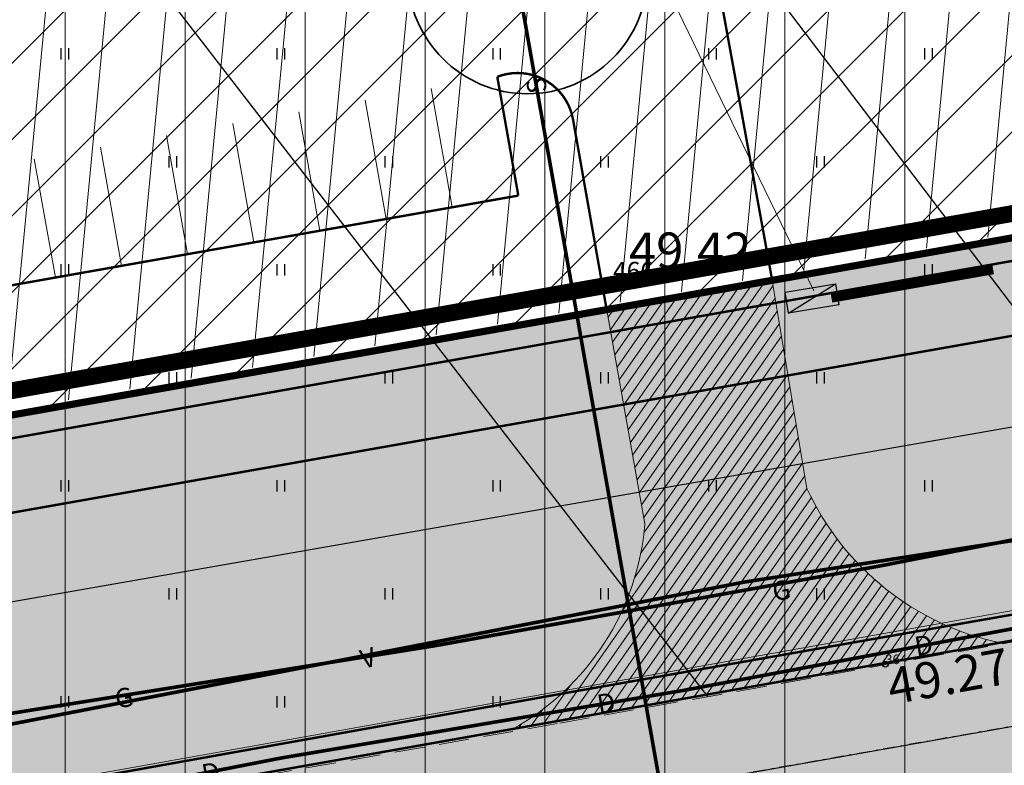
# Model space of a CAD drawing. Units: millimetres. Extents: x -4099485 to 1101482, y -8 to 13160883.
# Drawn here: x 550623 to 550664, y 6580844 to 6580875 of the extents above; entities that cross this region are included whole.
import ezdxf

# ---------------------------------------------------------------- set-up
doc = ezdxf.new("R2010")
doc.units = ezdxf.units.MM
doc.header["$MEASUREMENT"] = 0
doc.header["$PDMODE"] = 33
doc.header["$PDSIZE"] = 0.25
for name, pattern in [('DASHDOT', [1, 0.5, -0.25, 0, -0.25]), ('DASHEDX5', [1.875, 1.25, -0.625]), ('DASHEDX7', [5.25, 3.5, -1.75]), ('vert0804$0$DGN Style 4', [0.23971385438389492, 0.119782063402321, -0.0598910317011605, 0.0001497275792529012, -0.0598910317011605])]:
    doc.linetypes.add(name, pattern=pattern)
doc.layers.get('0').update_dxf_attribs({"linetype": 'CONTINUOUS'})
for name, color, linetype, lineweight in [('-keeluala', 7, 'CONTINUOUS', 9), ('ASFBET', 7, 'CONTINUOUS', 9), ('juurdel.osad', 175, 'CONTINUOUS', 13), ('KAITSEVÖÖND', 10, 'CONTINUOUS', 13), ('KORG13', 7, 'CONTINUOUS', 9), ('KORGUSED', 7, 'CONTINUOUS', 9), ('parkimine', 7, 'CONTINUOUS', 15), ('PIIR_KATASTER', 7, 'CONTINUOUS', 35), ('PIK060505', 2, 'CONTINUOUS', 5), ('põruvälja$0$PIIR_KATASTER', 1, 'CONTINUOUS', 30)]:
    doc.layers.add(name, color=color, linetype=linetype, lineweight=lineweight)
for name, color, linetype in [('0-asf', 254, 'CONTINUOUS'), ('0-ELEKTER', 1, 'CONTINUOUS'), ('0-muru', 71, 'CONTINUOUS'), ('DRENAAZ', 42, 'CONTINUOUS'), ('KRAAV_VESI', 140, 'CONTINUOUS'), ('PIIRJOON', 7, 'CONTINUOUS'), ('PIK13', 7, 'CONTINUOUS'), ('PINNAD', 3, 'CONTINUOUS'), ('PINNAD2', 31, 'CONTINUOUS'), ('PINNAD5', 21, 'CONTINUOUS'), ('POSTID', 220, 'CONTINUOUS'), ('PUNKT', 7, 'CONTINUOUS'), ('SISSESÕIT', 7, 'CONTINUOUS'), ('TORU_DRENAAZ', 100, 'DASHEDX7'), ('TORU_GAAS', 200, 'DASHEDX7'), ('TORU_SIDE', 130, 'DASHEDX7'), ('TORU_VESI', 140, 'DASHEDX7'), ('UUSKRUNT', 30, 'CONTINUOUS'), ('ääred', 7, 'CONTINUOUS')]:
    doc.layers.add(name, color=color, linetype=linetype)
doc.styles.add('ITALICC', font='italicc', dxfattribs={"height": 0.8})
doc.styles.add('ROMANC', font='romanc', dxfattribs={"height": 0.8})

# ---------------------------------------------------------------- blocks, each defined once
blk = doc.blocks.new('PIND02')
at = {"layer": 'PINNAD', "color": 3}
for p, q in [((-0.1623668475652345, -0.2407772569108086), (-0.1623668475652345, 0.2410192441036836)), ((0.1544465135376605, -0.2407772569108086), (0.1544465135376605, 0.2410192441036836))]:
    blk.add_line(p, q, dxfattribs=at)
blk = doc.blocks.new('KRGPUNKT')
blk.add_circle((0, 0), 0.15)
blk = doc.blocks.new('PIIRRING')
blk.add_circle((0, 0), 1.25)

msp = doc.modelspace()

# ---------------------------------------------------------------- hatches: boundary and pattern name
at = {"layer": '-keeluala', "lineweight": 13, "ltscale": 25}
h = msp.add_hatch(dxfattribs=at)
h.set_pattern_fill('ANSI31', color=256, scale=20, angle=350.0000000117515, style=0)
h.set_pattern_definition([(84.54341319772689, (550619.5330430836, 6580169.89290292), (-2.488671338154604, 0.237728775388613), [])])
h.paths.add_polyline_path([(550655.2960922131, 6580917.823244944), (550614.0552771129, 6580972.960653767), (550544.6727999554, 6580897.404741498), (550642.2994284012, 6580915.317107618)], flags=16)
h.paths.add_polyline_path([(550471.378243691, 6580832.360158417), (550493.690660583, 6580836.309820675), (550690.6876348803, 6580871.177577966), (550686.9488874496, 6580892.317894294), (550614.8368684949, 6580988.598322182)])
at = {"layer": '0-asf'}
msp.add_hatch(color=256, dxfattribs=at).paths.add_polyline_path([(550996.713, 6580901.187), (550995.4939282066, 6580908.080022895), (550489.3897560257, 6580818.579091759), (550490.5666, 6580811.671709264)])
at = {"layer": '0-ELEKTER', "linetype": 'Continuous'}
msp.add_hatch(color=256, dxfattribs=at).paths.add_polyline_path([(550655.1574788748, 6580863.198269518), (550657.1168516804, 6580864.409241735), (550655.0159677448, 6580864.06703299)])
at = {"layer": '0-muru', "ltscale": 25}
h = msp.add_hatch(color=256, dxfattribs=at)
edge = h.paths.add_edge_path()
edge.add_line((550781.0486599581, 6580890.535358952), (550781.4765368749, 6580888.213016098))
edge.add_arc((550766.9086356782, 6580884.105349645), 15.13593964600488, -79.741645901136, 15.746696974541976, ccw=False)
edge.add_line((550769.6041501124, 6580869.211361901), (550488.1926368752, 6580819.445722328))
edge.add_line((550488.1926368752, 6580819.445722328), (550487.2142064591, 6580825.365788811))
edge.add_line((550487.2142064591, 6580825.365788811), (550485.6646827268, 6580834.741298159))
edge.add_line((550485.6646827268, 6580834.741298159), (550756.3675756329, 6580882.655287203))
edge.add_line((550756.3675756329, 6580882.655287203), (550781.0486599581, 6580890.535358952))
at = {"layer": 'juurdel.osad', "ltscale": 3}
h = msp.add_hatch(dxfattribs=at)
h.set_pattern_fill('ANSI31', color=256, scale=0.03, angle=1.272221872585407e-14, style=0)
h.set_pattern_definition([(45.00000000000001, (0, 0), (-1.590990257669732, 1.590990257669731), [])])
h.paths.add_polyline_path([(550471.3163131493, 6580832.138889258), (550497.4009067763, 6580860.548961339), (550642.858561062, 6580884.586071922), (550686.8869569082, 6580892.096625134), (550690.6257043378, 6580870.956308806)])
at = {"layer": 'KAITSEVÖÖND', "lineweight": 15, "ltscale": 25}
h = msp.add_hatch(dxfattribs=at)
h.set_pattern_fill('ANSI31', color=256, scale=40, angle=45, style=0)
h.set_pattern_definition([(90, (0, 0), (-5, 8.881784197001252e-16), [])])
h.paths.add_polyline_path([(550310.2232991109, 6580854.178443483), (550288.5534884331, 6580766.16586432), (551167.2507167755, 6580922.195898728), (551243.153461056, 6580804.200635825), (551290.515788848, 6580851.080440247), (551252.9196342727, 6580908.956848282), (551219.1881319475, 6580960.977266723), (551184.312973944, 6581014.800649878)])
at = {"layer": 'PINNAD2', "linetype": 'ByBlock', "lineweight": 15}
h = msp.add_hatch(color=256, dxfattribs=at)
edge = h.paths.add_edge_path()
edge.add_line((550440.7330660126, 6580779.462834223), (550452.6507825468, 6580792.152689323))
edge.add_line((550452.6507825468, 6580792.152689323), (550462.7600638965, 6580802.905447205))
edge.add_line((550462.7600638965, 6580802.905447205), (550466.6925746668, 6580807.081311291))
edge.add_arc((550504.991410469, 6580767.476842212), 55.09369106238961, 128.8087562078767, 134.0398318330753, ccw=False)
edge.add_arc((550496.8739477465, 6580776.01300023), 43.36553364271342, 119.4668571473859, 127.51957271611249, ccw=False)
edge.add_arc((550495.7421233252, 6580777.444620934), 41.56329078247545, 103.56896770995951, 119.07925718396999, ccw=False)
edge.add_arc((550507.0966354251, 6580721.664437017), 98.47182308666079, 98.60631530768518, 102.37648776934918, ccw=False)
edge.add_line((550492.3608858152, 6580819.027456822), (550520.786409507, 6580824.069511713))
edge.add_line((550520.786409507, 6580824.069511713), (550569.4325130153, 6580832.715137349))
edge.add_line((550569.4325130153, 6580832.715137349), (550632.8132085241, 6580843.947095634))
edge.add_line((550632.8132085241, 6580843.947095634), (550693.3591332198, 6580854.664669616))
edge.add_line((550693.3591332198, 6580854.664669616), (550693.5544019563, 6580854.716336361))
edge.add_line((550693.5544019563, 6580854.716336361), (550694.2455679984, 6580854.891524444))
edge.add_line((550694.2455679984, 6580854.891524444), (550695.354567178, 6580855.372074828))
edge.add_line((550695.354567178, 6580855.372074828), (550696.3350636547, 6580856.085790246))
edge.add_line((550696.3350636547, 6580856.085790246), (550697.054297695, 6580856.687883556))
edge.add_line((550697.054297695, 6580856.687883556), (550697.4539808469, 6580857.100045886))
edge.add_line((550697.4539808469, 6580857.100045886), (550697.7123062222, 6580857.41379294))
edge.add_line((550697.7123062222, 6580857.41379294), (550698.070065632, 6580857.865291256))
edge.add_line((550698.070065632, 6580857.865291256), (550698.6204371714, 6580858.722860572))
edge.add_line((550698.6204371714, 6580858.722860572), (550698.8731375411, 6580859.257610606))
edge.add_line((550698.8731375411, 6580859.257610606), (550699.0704328537, 6580859.768091693))
edge.add_line((550699.0704328537, 6580859.768091693), (550699.2903720359, 6580860.606819659))
edge.add_line((550699.2903720359, 6580860.606819659), (550699.430534212, 6580861.215201577))
edge.add_line((550699.430534212, 6580861.215201577), (550699.5336094411, 6580861.663079491))
edge.add_line((550699.5336094411, 6580861.663079491), (550699.5328820291, 6580862.507793722))
edge.add_line((550699.5328820291, 6580862.507793722), (550699.5282289658, 6580863.211836416))
edge.add_line((550699.5282289658, 6580863.211836416), (550699.5064640229, 6580863.671454994))
edge.add_line((550699.5064640229, 6580863.671454994), (550698.7613797892, 6580868.311841943))
edge.add_line((550698.7613797892, 6580868.311841943), (550697.8877071965, 6580868.147501739))
edge.add_line((550697.8877071965, 6580868.147501739), (550698.48740773, 6580864.201379125))
edge.add_line((550698.48740773, 6580864.201379125), (550698.5556648927, 6580862.918102329))
edge.add_arc((550691.1616749581, 6580862.712134459), 7.396858111121939, -64.18121261822921, 1.5956254693417122, ccw=False)
edge.add_line((550694.3832011436, 6580856.053660238), (550693.3325737081, 6580855.690384659))
edge.add_line((550693.3325737081, 6580855.690384659), (550646.2854412282, 6580847.441163347))
edge.add_line((550646.2854412282, 6580847.441163347), (550599.6423440631, 6580839.104734114))
edge.add_line((550599.6423440631, 6580839.104734114), (550492.1842381493, 6580820.107386412))
edge.add_line((550492.1842381493, 6580820.107386412), (550490.339472308, 6580819.76255243))
edge.add_line((550490.339472308, 6580819.76255243), (550488.0565883319, 6580819.32489298))
edge.add_line((550488.0565883319, 6580819.32489298), (550486.0637120177, 6580818.91411546))
edge.add_arc((550492.185276251, 6580786.268775324), 33.21433096140192, 100.6206097633989, 111.6252990661433)
edge.add_arc((550489.5934222584, 6580790.167691603), 28.65116597416214, 109.6800757813772, 119.274482271191)
edge.add_arc((550492.4361445775, 6580783.506264793), 35.86035165882397, 118.0317725328055, 127.7756722567193)
edge.add_arc((550491.9307454061, 6580783.79358359), 35.32436427195292, 127.4132006102463, 137.4430777487761)
edge.add_line((550465.9106142528, 6580807.684240466), (550439.9601230242, 6580780.053878777))
edge.add_line((550439.9601230242, 6580780.053878777), (550439.7838794491, 6580779.856416553))
edge.add_line((550439.7838794494, 6580779.856416552), (550269.4948134169, 6580593.61154392))
edge.add_line((550269.4948134169, 6580593.61154392), (550260.6936615185, 6580583.484837607))
edge.add_line((550260.6936615185, 6580583.484837607), (550258.7875487562, 6580581.173265246))
edge.add_line((550258.7875487562, 6580581.173265246), (550259.4294835124, 6580581.270064149))
edge.add_line((550259.4294835124, 6580581.270064149), (550259.8075930529, 6580581.310709341))
edge.add_line((550259.8075930529, 6580581.310709341), (550260.0680956289, 6580581.356921177))
edge.add_line((550260.0680956289, 6580581.356921177), (550260.1931386804, 6580581.380224078))
edge.add_line((550260.1931386804, 6580581.380224078), (550263.1712961096, 6580584.893103513))
edge.add_line((550263.1712961096, 6580584.893103513), (550267.6055271518, 6580590.018405844))
edge.add_line((550267.6055271518, 6580590.018405844), (550269.3756115186, 6580592.069572462))
edge.add_line((550269.3756115186, 6580592.069572462), (550271.2094923093, 6580594.119818809))
edge.add_line((550271.2094923093, 6580594.119818809), (550440.7330660126, 6580779.462834223))
at = {"layer": 'PINNAD2', "ltscale": 25}
h = msp.add_hatch(color=256, dxfattribs=at)
edge = h.paths.add_edge_path()
edge.add_line((550492.3023932172, 6580820.109698801), (550492.4764895531, 6580819.124959096))
edge.add_line((550492.4764895531, 6580819.124959096), (550639.4392172366, 6580845.114274106))
edge.add_line((550639.4392172366, 6580845.114274106), (550693.2525259135, 6580854.63072364))
edge.add_arc((550691.6314215773, 6580862.05291353), 7.597162761476831, 282.3206706730189, 309.8517666032619)
edge.add_line((550696.4997106765, 6580856.220534661), (550692.1150090937, 6580855.445131524))
edge.add_line((550692.1150090937, 6580855.445131524), (550658.2842118345, 6580849.462396873))
edge.add_line((550658.2842118345, 6580849.462396873), (550614.9964335507, 6580841.807262734))
edge.add_line((550614.9964335507, 6580841.807262734), (550534.7556564579, 6580827.61725492))
edge.add_line((550534.7556564579, 6580827.61725492), (550492.3024, 6580820.1097))
at = {"layer": 'PINNAD2'}
h = msp.add_hatch(dxfattribs=at)
h.set_pattern_fill('ANSI31', color=256, angle=1.272221872585407e-14, style=0)
h.set_pattern_definition([(45.00000000000001, (0, 0), (-53.03300858899107, 53.03300858899105), [])])
edge = h.paths.add_edge_path()
edge.add_line((550492.3023932172, 6580820.109698801), (550492.4764895531, 6580819.124959096))
edge.add_line((550492.4764895531, 6580819.124959096), (550639.4392172366, 6580845.114274106))
edge.add_line((550639.4392172366, 6580845.114274106), (550693.2525259135, 6580854.63072364))
edge.add_arc((550691.6314215773, 6580862.05291353), 7.597162761476831, 282.3206706730189, 309.8517666032619)
edge.add_line((550696.4997106765, 6580856.220534661), (550692.1150090937, 6580855.445131524))
edge.add_line((550692.1150090937, 6580855.445131524), (550658.2842118345, 6580849.462396873))
edge.add_line((550658.2842118345, 6580849.462396873), (550614.9964335507, 6580841.807262734))
edge.add_line((550614.9964335507, 6580841.807262734), (550534.7556564579, 6580827.61725492))
edge.add_line((550534.7556564579, 6580827.61725492), (550492.3024, 6580820.1097))
at = {"layer": 'PINNAD5', "linetype": 'ByBlock', "lineweight": 15}
h = msp.add_hatch(color=256, dxfattribs=at)
edge = h.paths.add_edge_path()
edge.add_line((550698.7613797892, 6580868.311841943), (550486.3069437908, 6580830.744406812))
edge.add_arc((550488.0439358045, 6580815.26729265), 15.57428020883252, 96.40349327228697, 113.2792434773266)
edge.add_arc((550488.496046169, 6580812.877198069), 17.95627863888471, 111.5901078864454, 138.9868609887349)
edge.add_line((550474.9469724761, 6580824.660684167), (550465.0425912275, 6580813.901973471))
edge.add_line((550465.0425912275, 6580813.901973471), (550448.5297929576, 6580795.8923196))
edge.add_line((550448.5297929575, 6580795.8923196), (550397.8505116119, 6580740.397335866))
edge.add_line((550397.8505116119, 6580740.397335866), (550365.7818618777, 6580705.400277982))
edge.add_line((550365.7818618777, 6580705.400277982), (550304.4531887401, 6580638.423344371))
edge.add_line((550304.4531887401, 6580638.423344371), (550260.9840409636, 6580590.803815641))
edge.add_line((550260.9840409636, 6580590.803815641), (550259.9592322506, 6580591.022171462))
edge.add_line((550259.9592322506, 6580591.022171462), (550258.0715352445, 6580591.061383568))
edge.add_line((550258.0715352445, 6580591.061383568), (550257.1012058859, 6580591.095598995))
edge.add_line((550257.1012058859, 6580591.095598995), (550298.6178443137, 6580636.523200745))
edge.add_line((550298.6178443137, 6580636.523200745), (550324.9941330584, 6580665.263712788))
edge.add_line((550324.9941330584, 6580665.263712788), (550381.0233449987, 6580726.484192032))
edge.add_line((550381.0233449987, 6580726.484192032), (550423.9421924693, 6580773.402026529))
edge.add_line((550423.9421924693, 6580773.402026529), (550446.1646712318, 6580797.710488131))
edge.add_line((550446.1646712318, 6580797.71048813), (550471.9822796244, 6580826.017739942))
edge.add_arc((550489.2497914043, 6580810.932309171), 22.9289595188986, 126.28537814285019, 138.858535296534, ccw=False)
edge.add_arc((550489.1627873336, 6580811.688654651), 22.27099463340828, 98.54472636851341, 127.25655048373349, ccw=False)
edge.add_line((550485.853731461, 6580833.712445224), (550698.2562567226, 6580871.355646077))
edge.add_line((550698.2562567226, 6580871.355646077), (550698.7613797886, 6580868.311841943))
at = {"layer": 'SISSESÕIT', "linetype": 'Continuous', "lineweight": 15}
h = msp.add_hatch(dxfattribs=at)
h.set_pattern_fill('ANSI31', color=164, scale=3, angle=-39.51474458886558, style=0)
h.set_pattern_definition([(55.02866859718868, (550148.1711800022, 6580741.712287014), (-0.307289601469131, 0.2149374346849397), [])])
edge = h.paths.add_edge_path()
edge.add_line((550655.9201695798, 6580855.89253528), (550654.479999766, 6580864.558575578))
edge.add_line((550654.479999766, 6580864.558575578), (550648.941742249, 6580863.561746797))
edge.add_line((550648.941742249, 6580863.561746797), (550647.584576195, 6580863.321173243))
edge.add_line((550647.584576195, 6580863.321173243), (550649.1696538008, 6580854.420571654))
edge.add_arc((550638.3944559324, 6580855.311576523), 10.81197386126461, 298.9099460285173, 355.27294649226184, ccw=False)
edge.add_line((550643.6213354741, 6580845.846984137), (550664.0101088099, 6580849.452594006))
edge.add_arc((550666.3736543944, 6580860.723026023), 11.51559749103625, 204.8013669347777, 258.15602238294673, ccw=False)
at = {"layer": 'SISSESÕIT', "ltscale": 25}
msp.add_hatch(color=256, dxfattribs=at).paths.add_polyline_path([(550648.2320322825, 6580856.326913006), (550656.2179730332, 6580857.83743445), (550651.5606238146, 6580860.59466279)])

# ---------------------------------------------------------------- linework, layer by layer
at = {"layer": '0-asf', "color": 7, "linetype": 'DASHDOT', "lineweight": 15}
msp.add_lwpolyline([(550264.1063369511, 6580580.704050298), (550280.2677934762, 6580599.00690791), (550309.8154801723, 6580631.408433719), (550420.0072861894, 6580751.915016479), (550466.1330970558, 6580801.383473808, -0.1360812690406078), (550487.8499999997, 6580814.693737348), (550625.5236657336, 6580839.09909238), (550697.4000000004, 6580851.809915883), (550760.9000000004, 6580863.039443662), (550824.4000000003, 6580874.268971443), (550919.65, 6580891.113263113), (551019.923027923, 6580908.951132785)], format="xyb", dxfattribs=at)
at = {"layer": '0-asf', "flags": 128}
msp.add_lwpolyline([(550443.275, 6580777.070400001), (550467.7799000001, 6580803.135100001), (550467.7798774675, 6580803.135072555, -0.1616871844656707), (550489.9570657051, 6580815.12507661), (550489.9571, 6580815.125100001), (551016.8223, 6580908.2975)], format="xyb", dxfattribs=at)
at = {"layer": '0-ELEKTER', "lineweight": 15}
msp.add_line((550656.2151152322, 6580864.125421484), (550629.9085577459, 6580918.315846252), dxfattribs=at)
at = {"layer": '0-ELEKTER', "linetype": 'Continuous'}
for p, q in [((550655.0159677448, 6580864.06703299), (550657.1168516804, 6580864.409241735)), ((550655.1574788748, 6580863.198269518), (550657.1168516804, 6580864.409241735)), ((550657.1168516804, 6580864.409241735), (550657.2583628097, 6580863.540478265)), ((550655.1574788748, 6580863.198269518), (550655.0159677448, 6580864.06703299)), ((550657.2583628097, 6580863.540478265), (550655.1574788748, 6580863.198269518))]:
    msp.add_line(p, q, dxfattribs=at)
at = {"layer": '0-ELEKTER', "const_width": 0.4}
msp.add_lwpolyline([(550656.9455188403, 6580863.829145323), (550663.6864759428, 6580865.01305257)], dxfattribs=at)
at = {"layer": 'ASFBET', "color": 7, "linetype": 'DASHEDX5', "lineweight": 0}
for p, q in [((550665.307, 6580849.640000002), (550645.5160000002, 6580846.09)), ((550645.5160000002, 6580846.09), (550625.8270000002, 6580842.62))]:
    msp.add_line(p, q, dxfattribs=at)
msp.add_open_spline([(550444.784, 6580773.464), (550445.113, 6580773.770000001), (550445.7640000001, 6580774.430000001), (550446.415, 6580775.09), (550448.544852829, 6580777.2492978), (550450.5199243737, 6580779.556074088), (550452.593, 6580781.770000001), (550454.9155556363, 6580784.250356261), (550457.2628656593, 6580786.706317597), (550459.6040000002, 6580789.17), (550464.0986335683, 6580793.899907825), (550468.6714462505, 6580798.487246505), (550473.491, 6580802.96), (550476.2019979036, 6580805.47592284), (550479.5241456634, 6580807.147342455), (550482.939, 6580808.61), (550485.0916935012, 6580809.532046178), (550487.242675369, 6580810.390156607), (550489.5140000001, 6580810.83), (550495.9898204325, 6580812.084046556), (550502.465041522, 6580813.331922752), (550508.9450000001, 6580814.560000001), (550515.5092348587, 6580815.804049251), (550522.0712736528, 6580817.058896065), (550528.638, 6580818.29), (550535.1901390076, 6580819.51836916), (550541.7460250809, 6580820.727022458), (550548.3100000002, 6580821.890000002), (550554.8599227476, 6580823.050487839), (550561.4100701861, 6580824.209574518), (550567.9600000001, 6580825.37), (550574.5633514854, 6580826.539889993), (550581.1651809079, 6580827.718500094), (550587.77, 6580828.88), (550594.2970880079, 6580830.027830398), (550600.8246806477, 6580831.173405107), (550607.3520000001, 6580832.32), (550613.9366673726, 6580833.4766687), (550620.5213329089, 6580834.633334522), (550627.106, 6580835.79), (550633.6542477075, 6580836.940268035), (550640.2044522678, 6580838.085399484), (550646.751, 6580839.24), (550653.3342090588, 6580840.401066395), (550659.9149517764, 6580841.587272345), (550666.497, 6580842.760000001), (550673.045656677, 6580843.926778262), (550679.5943195825, 6580845.093479785), (550686.143, 6580846.260000001), (550692.7467195423, 6580847.436324366), (550699.3508702089, 6580848.610752312), (550705.956, 6580849.78), (550712.359263678, 6580850.913513116), (550718.7655739345, 6580852.029130956), (550725.171, 6580853.15), (550731.8510173437, 6580854.318919067), (550738.5350017801, 6580855.465565767), (550745.214, 6580856.640000002), (550752.0305281332, 6580857.838617477), (550758.8365806527, 6580859.095709416), (550765.652, 6580860.300000001), (550771.9526666667, 6580861.413333335), (550778.2533333333, 6580862.526666666), (550784.554, 6580863.640000002)], degree=3, knots=[0, 0, 0, 0, 0.007739808611894773, 0.007739808611894773, 0.007739808611894773, 0.03306185664157764, 0.03306185664157764, 0.03306185664157764, 0.06143123430810059, 0.06143123430810059, 0.06143123430810059, 0.1158962664725934, 0.1158962664725934, 0.1158962664725934, 0.1465328348551191, 0.1465328348551191, 0.1465328348551191, 0.1658458523819777, 0.1658458523819777, 0.1658458523819777, 0.2209095943964449, 0.2209095943964449, 0.2209095943964449, 0.2766894787905514, 0.2766894787905514, 0.2766894787905514, 0.3323454536338883, 0.3323454536338883, 0.3323454536338883, 0.3878822800452111, 0.3878822800452111, 0.3878822800452111, 0.4438720685782188, 0.4438720685782188, 0.4438720685782188, 0.4992029220351805, 0.4992029220351805, 0.4992029220351805, 0.5550199038295408, 0.5550199038295408, 0.5550199038295408, 0.6105281653737631, 0.6105281653737631, 0.6105281653737631, 0.6663472787723964, 0.6663472787723964, 0.6663472787723964, 0.7218832148872963, 0.7218832148872963, 0.7218832148872963, 0.77788590905393, 0.77788590905393, 0.77788590905393, 0.8321770477240038, 0.8321770477240038, 0.8321770477240038, 0.8887955683678251, 0.8887955683678251, 0.8887955683678251, 0.9465799435268409, 0.9465799435268409, 0.9465799435268409, 1, 1, 1, 1], dxfattribs=at)
msp.add_open_spline([(550444.784, 6580773.464), (550445.113, 6580773.770000001), (550445.7640000001, 6580774.430000001), (550446.415, 6580775.09), (550448.544852829, 6580777.2492978), (550450.5199243737, 6580779.556074088), (550452.593, 6580781.770000001), (550454.9155556363, 6580784.250356261), (550457.2628656593, 6580786.706317597), (550459.6040000002, 6580789.17), (550464.0986335683, 6580793.899907825), (550468.6714462505, 6580798.487246505), (550473.491, 6580802.96), (550476.2019979036, 6580805.47592284), (550479.5241456634, 6580807.147342455), (550482.939, 6580808.61), (550485.0916935012, 6580809.532046178), (550487.242675369, 6580810.390156607), (550489.5140000001, 6580810.83), (550495.9898204325, 6580812.084046556), (550502.465041522, 6580813.331922752), (550508.9450000001, 6580814.560000001), (550515.5092348587, 6580815.804049251), (550522.0712736528, 6580817.058896065), (550528.638, 6580818.29), (550535.1901390076, 6580819.51836916), (550541.7460250809, 6580820.727022458), (550548.3100000002, 6580821.890000002), (550554.8599227476, 6580823.050487839), (550561.4100701861, 6580824.209574518), (550567.9600000001, 6580825.37), (550574.5633514854, 6580826.539889993), (550581.1651809079, 6580827.718500094), (550587.77, 6580828.88), (550594.2970880079, 6580830.027830398), (550600.8246806477, 6580831.173405107), (550607.3520000001, 6580832.32), (550613.9366673726, 6580833.4766687), (550620.5213329089, 6580834.633334522), (550627.106, 6580835.79), (550633.6542477075, 6580836.940268035), (550640.2044522678, 6580838.085399484), (550646.751, 6580839.24), (550653.3342090588, 6580840.401066395), (550659.9149517764, 6580841.587272345), (550666.497, 6580842.760000001), (550673.045656677, 6580843.926778262), (550679.5943195825, 6580845.093479785), (550686.143, 6580846.260000001), (550692.7467195423, 6580847.436324366), (550699.3508702089, 6580848.610752312), (550705.956, 6580849.78), (550712.359263678, 6580850.913513116), (550718.7655739345, 6580852.029130956), (550725.171, 6580853.15), (550731.8510173437, 6580854.318919067), (550738.5350017801, 6580855.465565767), (550745.214, 6580856.640000002), (550752.0305281332, 6580857.838617477), (550758.8365806527, 6580859.095709416), (550765.652, 6580860.300000001), (550771.9526666667, 6580861.413333335), (550778.2533333333, 6580862.526666666), (550784.554, 6580863.640000002)], degree=3, knots=[0, 0, 0, 0, 0.007739808611894773, 0.007739808611894773, 0.007739808611894773, 0.03306185664157764, 0.03306185664157764, 0.03306185664157764, 0.06143123430810059, 0.06143123430810059, 0.06143123430810059, 0.1158962664725934, 0.1158962664725934, 0.1158962664725934, 0.1465328348551191, 0.1465328348551191, 0.1465328348551191, 0.1658458523819777, 0.1658458523819777, 0.1658458523819777, 0.2209095943964449, 0.2209095943964449, 0.2209095943964449, 0.2766894787905514, 0.2766894787905514, 0.2766894787905514, 0.3323454536338883, 0.3323454536338883, 0.3323454536338883, 0.3878822800452111, 0.3878822800452111, 0.3878822800452111, 0.4438720685782188, 0.4438720685782188, 0.4438720685782188, 0.4992029220351805, 0.4992029220351805, 0.4992029220351805, 0.5550199038295408, 0.5550199038295408, 0.5550199038295408, 0.6105281653737631, 0.6105281653737631, 0.6105281653737631, 0.6663472787723964, 0.6663472787723964, 0.6663472787723964, 0.7218832148872963, 0.7218832148872963, 0.7218832148872963, 0.77788590905393, 0.77788590905393, 0.77788590905393, 0.8321770477240038, 0.8321770477240038, 0.8321770477240038, 0.8887955683678251, 0.8887955683678251, 0.8887955683678251, 0.9465799435268409, 0.9465799435268409, 0.9465799435268409, 1, 1, 1, 1], dxfattribs=at)
at = {"layer": 'DRENAAZ', "linetype": 'Continuous'}
for points in [[(550631.4394216278, 6580906.954748175), (550673.8848208687, 6580851.147186833)], [(550614.2592396429, 6580895.779404907), (550651.7823620352, 6580847.214025326)]]:
    msp.add_lwpolyline(points, dxfattribs=at)
at = {"layer": 'juurdel.osad', "const_width": 0.1}
msp.add_lwpolyline([(550471.3163131493, 6580832.138889258), (550497.4009067763, 6580860.548961339), (550642.858561062, 6580884.586071922), (550686.8869569082, 6580892.096625134), (550690.6257043378, 6580870.956308806), (550471.3163131496, 6580832.138889258)], close=True, dxfattribs=at)
at = {"layer": 'KRAAV_VESI', "linetype": 'Continuous', "lineweight": 0}
msp.add_open_spline([(550517.355, 6580870.61), (550521.284, 6580874.690000001), (550525.213, 6580878.770000001), (550529.142, 6580882.850000001), (550533.288150197, 6580887.155495751), (550536.8702687671, 6580891.977198412), (550540.956, 6580896.34), (550545.3032139972, 6580900.982016582), (550549.6664911028, 6580905.609129808), (550554.015, 6580910.25), (550558.056736298, 6580914.563472494), (550562.1006069521, 6580918.874925712), (550566.13, 6580923.2), (550570.9579121138, 6580928.382189552), (550575.4422190964, 6580933.875883022), (550580.2020000002, 6580939.12), (550584.2313708437, 6580943.559383342), (550588.3654695824, 6580947.904800839), (550592.41, 6580952.33), (550597.0314120161, 6580957.386376507), (550601.3470654739, 6580962.721994308), (550606.066, 6580967.690000001), (550610.0623290162, 6580971.897260176), (550614.2801022335, 6580975.886690819), (550618.331, 6580980.04), (550623.3312927806, 6580985.166706009), (550628.3820116516, 6580990.245802254), (550633.2710000001, 6580995.480000001), (550637.7179525602, 6581000.240949999), (550642.1118482959, 6581005.049119598), (550646.515, 6581009.850000001), (550650.9227555548, 6581014.655900111), (550655.3347478551, 6581019.457278112), (550659.7020000002, 6581024.300000001), (550664.2015209576, 6581029.28939102), (550668.4527143718, 6581034.497563392), (550672.915, 6581039.520000001), (550677.5078872683, 6581044.68943268), (550682.1109318079, 6581049.849964162), (550686.7590000001, 6581054.970000001), (550691.1300900416, 6581059.784933161), (550695.5493924844, 6581064.555721928), (550699.91, 6581069.38), (550703.9927831519, 6581073.896912187), (550708.0667363494, 6581078.421804969), (550712.137, 6581082.95), (550716.4356309526, 6581087.732255154), (550720.6782256324, 6581092.564972451), (550725.007, 6581097.32), (550728.9056214729, 6581101.602517623), (550732.8155685887, 6581105.874638757), (550736.7220000001, 6581110.15), (550740.8466877723, 6581114.664230095), (550744.9781918329, 6581119.172219042), (550749.099, 6581123.690000001), (550753.1087548827, 6581128.086029498), (550757.0712849133, 6581132.524838679), (550761.0600000002, 6581136.940000001), (550764.708234329, 6581140.978278683), (550768.3634615242, 6581145.010130971), (550772.032, 6581149.03), (550775.9775723373, 6581153.353434018), (550780.3180564683, 6581157.303261997), (550784.3030000001, 6581161.59), (550788.5922372991, 6581166.204077062), (550792.7637377412, 6581170.927756048), (550797.066, 6581175.53), (550801.4569118433, 6581180.227074763), (550805.8655168168, 6581184.907783546), (550810.251, 6581189.61), (550814.5757593894, 6581194.247106999), (550818.8998648415, 6581198.88485163), (550823.216, 6581203.53), (550827.8201406159, 6581208.485108099), (550832.3934630096, 6581213.468819046), (550836.991, 6581218.430000001), (550840.8808264921, 6581222.62749382), (550844.828834406, 6581226.770688486), (550848.7170000002, 6581230.970000001), (550853.1643359663, 6581235.773228845), (550857.5747647112, 6581240.610698393), (550861.927, 6581245.5), (550866.719, 6581250.883333334), (550871.5110000002, 6581256.266666667), (550876.3030000001, 6581261.65)], degree=3, knots=[0, 0, 0, 0, 0.03200897387150666, 0.03200897387150666, 0.03200897387150666, 0.06578703783643466, 0.06578703783643466, 0.06578703783643466, 0.1017268645376757, 0.1017268645376757, 0.1017268645376757, 0.1351312579862651, 0.1351312579862651, 0.1351312579862651, 0.1751555181819109, 0.1751555181819109, 0.1751555181819109, 0.2090378733446224, 0.2090378733446224, 0.2090378733446224, 0.2477529544824739, 0.2477529544824739, 0.2477529544824739, 0.2805396357251168, 0.2805396357251168, 0.2805396357251168, 0.3210104189851894, 0.3210104189851894, 0.3210104189851894, 0.3578220537052726, 0.3578220537052726, 0.3578220537052726, 0.3946721779621354, 0.3946721779621354, 0.3946721779621354, 0.4326383637655067, 0.4326383637655067, 0.4326383637655067, 0.4717157393370948, 0.4717157393370948, 0.4717157393370948, 0.5084644960573057, 0.5084644960573057, 0.5084644960573057, 0.542871904715755, 0.542871904715755, 0.542871904715755, 0.5792097846539193, 0.5792097846539193, 0.5792097846539193, 0.6119367477551265, 0.6119367477551265, 0.6119367477551265, 0.6464922001129343, 0.6464922001129343, 0.6464922001129343, 0.6801164039569808, 0.6801164039569808, 0.6801164039569808, 0.7108704117227163, 0.7108704117227163, 0.7108704117227163, 0.743946843413112, 0.743946843413112, 0.743946843413112, 0.7795490203049584, 0.7795490203049584, 0.7795490203049584, 0.8158847922197792, 0.8158847922197792, 0.8158847922197792, 0.8517174392048705, 0.8517174392048705, 0.8517174392048705, 0.889941113696727, 0.889941113696727, 0.889941113696727, 0.9222809212880733, 0.9222809212880733, 0.9222809212880733, 0.9592716270498902, 0.9592716270498902, 0.9592716270498902, 1, 1, 1, 1], dxfattribs=at)
at = {"layer": 'parkimine', "color": 7}
for p, q in [((550643.0149841172, 6580873.043286513, 48.2953), (550643.8911867094, 6580868.092945679, 96.59060000000001)), ((550640.2578395848, 6580872.555276238, 48.2953), (550641.134042177, 6580867.604935405, 96.59060000000001)), ((550637.5006950524, 6580872.067265964, 48.2953), (550638.3768976446, 6580867.116925131, 96.59060000000001)), ((550634.74355052, 6580871.57925569, 48.2953), (550635.6197531122, 6580866.628914856, 96.59060000000001)), ((550631.9864059876, 6580871.091245416, 48.2953), (550632.8626085798, 6580866.140904582, 96.59060000000001)), ((550646.1685698623, 6580871.291496151, 70.14669312230257), (550646.6483312418, 6580868.580955953, 96.59060000000001)), ((550629.2292614552, 6580870.603235141, 48.2953), (550630.1054640474, 6580865.652894308, 96.59060000000001)), ((550626.4721169228, 6580870.115224867, 48.2953), (550627.348319515, 6580865.164884034, 96.59060000000001)), ((550623.7149723904, 6580869.627214593, 48.2953), (550624.5911749826, 6580864.676873759, 96.59060000000001))]:
    msp.add_line(p, q, dxfattribs=at)
at = {"layer": 'parkimine', "color": 7, "ltscale": 100, "const_width": 0.1}
for points, elevation in [([(550649.1317105917, 6580893.87284805), (550649.1317105917, 6580893.87284805), (550649.1317105917, 6580893.87284805), (550654.4753424024, 6580864.557824513)], -48.29530000002705), ([(550643.8911867099, 6580868.092945672), (550643.8911867099, 6580868.092945672), (550643.8911867099, 6580868.092945672), (550577.7197179317, 6580856.380699094)], 325.7819446887619)]:
    msp.add_lwpolyline(points, dxfattribs=dict(at, elevation=elevation))
msp.add_lwpolyline([(550643.0149841155, 6580873.043286513, -0.4736433854530865), (550646.1755255176, 6580871.250000002, 0.01399363221486506)], format="xyb", dxfattribs=at)
for points in [[(550643.014984097, 6580873.043286621), (550643.014984097, 6580873.043286621), (550643.014984097, 6580873.043286621), (550643.8911867086, 6580868.092945679)], [(550646.1755255163, 6580871.250000002), (550646.1755255163, 6580871.250000002), (550646.1755255163, 6580871.250000002), (550647.574815069, 6580863.336455945)]]:
    msp.add_lwpolyline(points, dxfattribs=at)
at = {"layer": 'parkimine', "color": 7}
for points in [[(550553.2242876686, 6580846.636472759), (550684.346145698, 6580869.844836739)], [(550577.7197179322, 6580856.380699098), (550643.8911867096, 6580868.092945679)]]:
    msp.add_lwpolyline(points, dxfattribs=at)
at = {"layer": 'PIIRJOON', "ltscale": 25, "elevation": 48.2953}
msp.add_lwpolyline([(550996.713, 6580901.187), (550995.4939282066, 6580908.080022895), (550489.3897560257, 6580818.579091759), (550490.5666, 6580811.671709264), (550996.713, 6580901.187)], close=True, dxfattribs=at)
msp.add_lwpolyline([(550996.713, 6580901.187), (550995.4939282066, 6580908.080022895), (550489.3897560257, 6580818.579091759), (550490.5666, 6580811.671709264), (550996.713, 6580901.187)], close=True, dxfattribs=at)
at = {"layer": 'PINNAD2', "color": 7, "lineweight": 15, "ltscale": 25}
msp.add_lwpolyline([(550492.3023932176, 6580820.109698801), (550492.3024, 6580820.1097), (550696.764657149, 6580856.559039298)], dxfattribs=at)
at = {"layer": 'PINNAD5', "color": 7, "linetype": 'Continuous', "lineweight": 15, "const_width": 0.1}
msp.add_lwpolyline([(550381.0233449987, 6580726.484192032), (550423.9421924693, 6580773.402026529), (550446.1646712318, 6580797.710488131), (550446.1646712313, 6580797.710488131), (550446.1646712318, 6580797.71048813), (550471.9822796244, 6580826.017739942, -0.05491585192690137), (550475.6802614921, 6580829.41486967, -0.1259385174394896), (550485.853731461, 6580833.712445224), (550698.2562567226, 6580871.355646077), (550698.2562567226, 6580871.355646077), (550698.2562567226, 6580871.355646077), (550698.7613797886, 6580868.311841943), (550698.7613797886, 6580868.311841943), (550698.7613797886, 6580868.311841943), (550698.7613797889, 6580868.311841944), (550698.7613797892, 6580868.311841943), (550486.3069437908, 6580830.744406812, 0.07376772272138005), (550481.8887816728, 6580829.573664715, 0.1201135742361465), (550474.9469724761, 6580824.660684167), (550465.0425912275, 6580813.901973471), (550448.5297929576, 6580795.8923196), (550448.529792957, 6580795.892319601), (550448.5297929575, 6580795.8923196), (550397.8505116119, 6580740.397335866)], format="xyb", dxfattribs=at)
at = {"layer": 'POSTID', "linetype": 'Continuous'}
msp.add_lwpolyline([(550609.9212668103, 6580848.925042516), (550793.1999001632, 6580880.95848407)], dxfattribs=at)
at = {"layer": 'PUNKT'}
msp.add_point((550659.19, 6580848.569), dxfattribs=at)
msp.add_point((550659.19, 6580848.569), dxfattribs=at)
at = {"layer": 'põruvälja$0$PIIR_KATASTER'}
msp.add_line((550471.31, 6580832.14), (550690.63, 6580870.96), dxfattribs=at)
at = {"layer": 'põruvälja$0$PIIR_KATASTER', "const_width": 0.3}
msp.add_lwpolyline([(550690.63, 6580870.96), (550471.31, 6580832.14), (550614.7976595899, 6580988.397621321), (550686.89, 6580892.1), (550690.6317595732, 6580870.960311446)], close=True, dxfattribs=at)
at = {"layer": 'põruvälja$0$PIIR_KATASTER', "linetype": 'ByBlock', "lineweight": 15, "const_width": 0.3}
msp.add_lwpolyline([(550246.24, 6580587.02), (550251.1458340812, 6580592.362741105), (550467, 6580827.44), (550471.31, 6580832.14), (550690.6317595732, 6580870.960311446), (550715.7558798164, 6580875.403298737), (550756.02, 6580882.53), (550801.55, 6580890.44), (550832.7306437985, 6580896.052523842), (551011.14, 6580927.63), (551011.1407160714, 6580927.627698822), (551036.1072770883, 6580932.19161956), (551029.0000492878, 6580915.040049287), (551026.7400512318, 6580902.309698373), (551019.5601843596, 6580901.09018436), (551006.49, 6580898.89), (550940.0605812487, 6580887.048820596), (550610.5120132423, 6580828.859762754), (550483.1699682028, 6580806.340179805), (550455.31, 6580776.11), (550325.94, 6580635.759843342), (550273.6005246463, 6580578.960799), (550270.1711139424, 6580575.248441301), (550270.1711139424, 6580575.248441301)], dxfattribs=at)
at = {"layer": 'SISSESÕIT', "color": 164, "linetype": 'Continuous', "lineweight": 15}
msp.add_lwpolyline([(550655.9201695798, 6580855.89253528), (550654.479999766, 6580864.558575578), (550648.941742249, 6580863.561746797), (550647.584576195, 6580863.321173243), (550649.1696538008, 6580854.420571654), (550649.1696538008, 6580854.420571655, -0.2510110187572211), (550643.6213354741, 6580845.846984137), (550664.0101088099, 6580849.452594006, -0.2371026171061722), (550655.9201695807, 6580855.89253528)], format="xyb", dxfattribs=at)
at = {"layer": 'TORU_DRENAAZ', "const_width": 0.15}
msp.add_lwpolyline([(550600.6602225519, 6580838.879265841), (550602.997, 6580839.2), (550606.826, 6580839.730000001), (550617.802, 6580841.5), (550634.019, 6580844.66), (550650.8080000001, 6580847.480000001), (550680.819, 6580853.100000001), (550696.326, 6580855.65), (550708.596, 6580858.230000001), (550753.448, 6580865.800000001), (550790.272, 6580872.5), (550803.872, 6580874.08), (550805.6474155493, 6580874.830069941)], dxfattribs=at)
at = {"layer": 'TORU_GAAS', "const_width": 0.15, "elevation": 25.88134999673076}
for points in [[(550507.7943000001, 6580827.450800001), (550521.8985, 6580830.021700001), (550541.7294000001, 6580833.546200001), (550560.9056000002, 6580836.6951), (550578.5586, 6580839.597200001), (550597.7617, 6580842.577500001), (550613.625, 6580845.063200001), (550640.36, 6580849.3271), (550658.964, 6580852.659), (550672.9833000002, 6580855.411300002), (550696.5583, 6580859.204700001), (550705.2085000001, 6580860.2689)], [(550507.7943000109, 6580827.450800021), (550521.8985000106, 6580830.021700021), (550541.729400011, 6580833.54620002), (550560.9056000109, 6580836.69510002), (550578.5586000101, 6580839.59720002), (550597.761700011, 6580842.57750002), (550613.6250000107, 6580845.063200021), (550640.36000001, 6580849.32710002), (550658.9640000107, 6580852.65900002), (550672.9833000107, 6580855.411300022), (550696.5583000103, 6580859.204700021), (550705.2085000107, 6580860.26890002)]]:
    msp.add_lwpolyline(points, dxfattribs=at)
at = {"layer": 'TORU_SIDE', "const_width": 0.15}
msp.add_lwpolyline([(550650.9330496547, 6580837.170397826), (550642.9382228955, 6580882.276507194)], dxfattribs=at)
at = {"layer": 'TORU_VESI', "const_width": 0.15}
msp.add_lwpolyline([(550606.7836970388, 6580841.364172708), (550606.7270000001, 6580842.060000001), (550622.807, 6580846.08), (550653.316, 6580851.99), (550673.963, 6580855.180000001), (550674.7370000001, 6580855.21), (550692.684, 6580858.42), (550708.823, 6580861.050000001)], dxfattribs=at)
at = {"layer": 'UUSKRUNT', "linetype": 'vert0804$0$DGN Style 4', "ltscale": 20, "const_width": 0.7}
msp.add_lwpolyline([(550474.0508679922, 6580833.638496677), (550493.45442357, 6580837.073242967), (550689.466858131, 6580871.766740258), (550685.9437318054, 6580891.687851904), (550614.6967380098, 6580986.813340662)], close=True, dxfattribs=at)
at = {"layer": 'ääred', "const_width": 0.1}
for points in [[(550693.3325737081, 6580855.690384659), (550646.2854412282, 6580847.441163347), (550599.6423440631, 6580839.104734114)], [(550632.8132085241, 6580843.947095634), (550693.3591332198, 6580854.664669616)]]:
    msp.add_lwpolyline(points, dxfattribs=at)

# ---------------------------------------------------------------- block references
at = {"layer": 'KORG13', "linetype": 'Continuous'}
msp.add_blockref('KRGPUNKT', (550647.842, 6580864.582), dxfattribs=at)
at = {"layer": 'PIIR_KATASTER', "xscale": 4, "yscale": 4, "zscale": 4}
msp.add_blockref('PIIRRING', (550644.2792920613, 6580877.335011353), dxfattribs=at)
at = {"layer": 'PINNAD', "linetype": 'Continuous'}
for p in [(550624.9999834124, 6580874.000010383), (550633.9999834124, 6580874.000010385), (550642.9999834124, 6580874.000010387), (550651.9999834124, 6580874.000010389), (550660.9999834124, 6580874.000010391), (550629.4999834134, 6580869.500010384), (550638.4999834134, 6580869.500010386), (550647.4999834134, 6580869.500010388), (550656.4999834134, 6580869.50001039), (550624.9999834143, 6580865.000010383), (550633.9999834143, 6580865.000010385), (550642.9999834143, 6580865.000010387), (550651.9999834143, 6580865.000010389), (550660.9999834143, 6580865.000010391), (550629.4999834152, 6580860.500010384), (550638.4999834152, 6580860.500010386), (550647.4999834152, 6580860.500010388), (550656.4999834152, 6580860.50001039), (550624.9999834162, 6580856.000010383), (550633.9999834162, 6580856.000010385), (550642.9999834162, 6580856.000010387), (550651.9999834162, 6580856.000010389), (550660.9999834162, 6580856.000010391), (550629.4999834171, 6580851.500010384), (550638.4999834171, 6580851.500010386), (550647.4999834171, 6580851.500010388), (550656.4999834171, 6580851.50001039), (550624.999983418, 6580847.000010383), (550633.999983418, 6580847.000010385), (550642.999983418, 6580847.000010387)]:
    msp.add_blockref('PIND02', p, dxfattribs=at)

# ---------------------------------------------------------------- texts
at = {"layer": 'KORGUSED', "style": 'ITALICC'}
for s, rotation, p in [('49.42', 1.175156432594631e-08, (550648.5029585516, 6580865.053991449)), ('49.27', 10.2091641750359, (550659.4321565183, 6580846.875024325))]:
    msp.add_text(s, height=1.5, rotation=rotation, dxfattribs=at).set_placement(p)
at = {"layer": 'PIK060505'}
msp.add_text('364', height=0.4, dxfattribs=at).set_placement((550659.19, 6580848.569))
at = {"layer": 'PIK13', "linetype": 'Continuous', "style": 'ROMANC'}
msp.add_text('466', height=0.75, dxfattribs=at).set_placement((550647.842, 6580864.582))
at = {"layer": 'TORU_DRENAAZ', "linetype": 'Continuous', "style": 'ROMANC'}
for p in [(550660.4888569769, 6580848.90101719), (550647.254093048, 6580846.489523749), (550630.769657217, 6580843.587415312)]:
    msp.add_text('D', height=0.8, rotation=9.905840644402899, dxfattribs=at).set_placement(p)
at = {"layer": 'TORU_GAAS', "linetype": 'Continuous', "style": 'ROMANC'}
for rotation, p in [(11.63959009879913, (550654.573916149, 6580851.176038994)), (11.63959008393512, (550654.573916138, 6580851.176038975)), (11.63959009879913, (550627.1704700374, 6580846.703704608)), (11.63959008393512, (550627.1704700262, 6580846.703704587))]:
    msp.add_text('G', height=0.8, rotation=rotation, dxfattribs=at).set_placement(p)
at = {"layer": 'TORU_SIDE', "linetype": 'Continuous', "style": 'ROMANC'}
msp.add_text('S', height=0.8, rotation=100.0333376398607, dxfattribs=at).set_placement((550645.1018654642, 6580872.422760922))
at = {"layer": 'TORU_VESI', "linetype": 'Continuous', "style": 'ROMANC'}
msp.add_text('V', height=0.8, rotation=15.00756651952003, dxfattribs=at).set_placement((550637.4277040744, 6580848.360013548))

doc.saveas('drawing.dxf')
